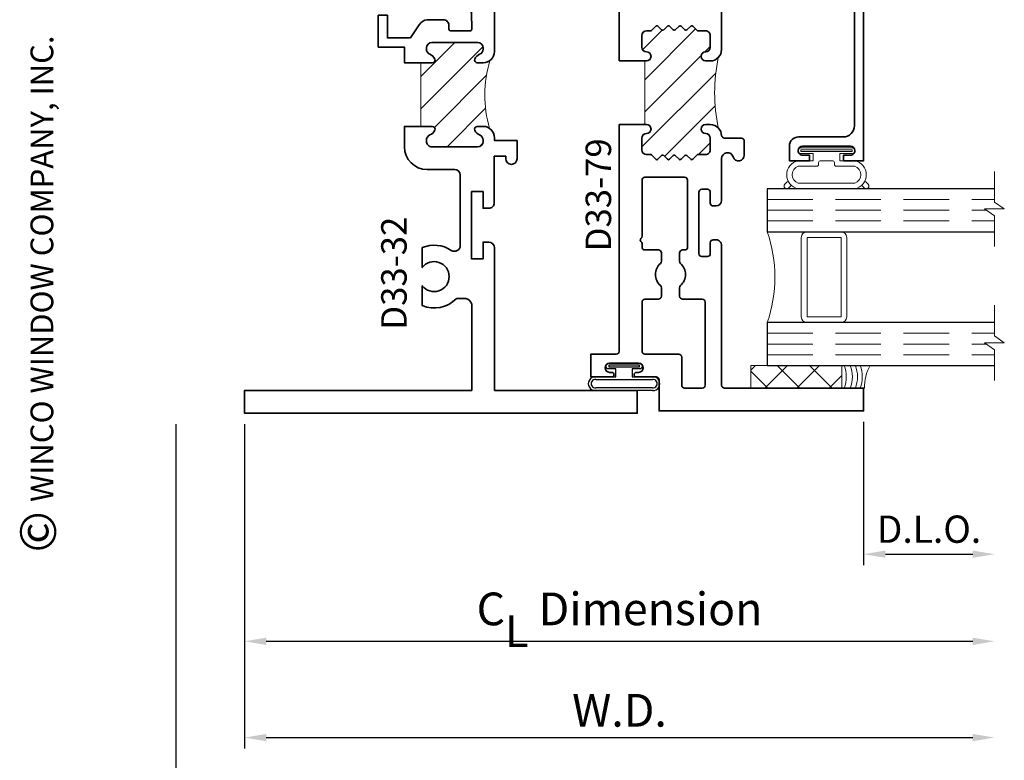
# Model space of a CAD drawing. Extents: x -0.7 to 15.7, y -0.7 to 20.7.
# Drawn here: x -0.2 to 5.2, y 1.7 to 5.8 of the extents above; entities that cross this region are included whole.
import ezdxf
from ezdxf.enums import TextEntityAlignment as Align

# ---------------------------------------------------------------- set-up
doc = ezdxf.new("R2010")
doc.units = 0
doc.header["$MEASUREMENT"] = 0
doc.linetypes.add('HIDDEN', pattern=[0.375, 0.25, -0.125])
doc.layers.get('0').update_dxf_attribs({"lineweight": 35})
doc.layers.get('Defpoints').update_dxf_attribs({"color": 253})
doc.layers.add('Dimension', color=22, linetype='Continuous', lineweight=25)
doc.styles.add('Arial', font='arial.ttf')
doc.styles.get("Standard").update_dxf_attribs({"font": 'arial.ttf'})
doc.dimstyles.get("Standard").update_dxf_attribs({"dimscale": 2, "dimtxt": 0.09, "dimasz": 0.06, "dimexe": 0.03, "dimexo": 0.03, "dimgap": 0.03, "dimtad": 1, "dimdec": 4, "dimzin": 0, "dimdsep": 46, "dimlunit": 5, "dimtxsty": 'Standard', "dimcen": 0.03, "dimclrd": 256, "dimclre": 256, "dimclrt": 256, "dimadec": 0, "dimazin": 0, "dimtfac": 1, "dimtdec": 4, "dimtofl": 0, "dimtmove": 0, "dimatfit": 2, "dimfxl": 1, "dimfrac": 2, "dimtolj": 1, "dimtzin": 0, "dimlwd": 25, "dimlwe": 25, "dimarcsym": 0})

# ---------------------------------------------------------------- blocks, each defined once
blk = doc.blocks.new('*U182')
at = {"rotation": 90, "style": 'Arial'}
for s, insert, char_height, width, attachment_point in [('WINCO WINDOW COMPANY, INC.', (0, 3.166837956698436), 0.125, 3.3541, 7), ('©', (-0.2245980414323494, 2.889275123418663), 0.2, 0.2314432544219472, 1)]:
    blk.add_mtext(s, dxfattribs=dict(at, insert=insert, char_height=char_height, width=width, attachment_point=attachment_point))
at = {"style": 'Arial'}
for tag, height, p in [('SERIES_HEADER', 0.315, (0.003882109119634602, 20.18156056572586)), ('PAGE_HEADER', 0.315, (0.003882109119634602, 19.64603191633977)), ('NOTE', 0.125, (0.009751796362233112, 18.93178638396651))]:
    blk.add_attdef(tag, text='', height=height, dxfattribs=at).set_placement(p, align=Align.TOP_LEFT)
blk.add_attdef('LEFT_YEAR', text='', height=0.125, rotation=90, dxfattribs=at).set_placement((0.009629323286767466, 5.984279294949275), align=Align.BOTTOM_LEFT)
blk.add_attdef('SERIES_ODD', text='', height=0.1875, dxfattribs=at).set_placement((13.41439530539495, -0.05550818553888126), align=Align.BOTTOM_RIGHT)
blk.add_attdef('SECTION_ODD', text='', height=0.1875, dxfattribs=at).set_placement((13.66948705598718, -0.05550818553888126), align=Align.BOTTOM_CENTER)
blk.add_attdef('SHEET_NUMBER_ODD', text='', height=0.1875, dxfattribs=at).set_placement((14.0086264866171, -0.05550818553888126), align=Align.BOTTOM_LEFT)
blk = doc.blocks.new('*D160')
at = {"layer": 'Defpoints', "color": 0, "transparency": 16777216}
for p in [(5.138007227734178, 3.835782634211185), (0.6349444657838159, 3.654902795817752), (5.138007227734178, 1.245944659828439)]:
    blk.add_point(p, dxfattribs=at)
at = {"layer": 'Dimension', "lineweight": 25, "transparency": 16777216}
for p, q in [((0.6349444657838159, 3.594902795817752), (0.6349444657838158, 1.185944659828439)), ((0.7549444657838158, 1.245944659828439), (5.018007227734178, 1.245944659828439))]:
    blk.add_line(p, q, dxfattribs=at)
at = {"layer": 'Dimension', "transparency": 16777216}
for points in [[(0.7549444657838158, 1.265944659828439), (0.7549444657838158, 1.225944659828439), (0.6349444657838158, 1.245944659828439)], [(5.018007227734178, 1.265944659828439), (5.018007227734178, 1.225944659828439), (5.138007227734178, 1.245944659828439)]]:
    blk.add_solid(points, dxfattribs=at)
at = {"layer": 'Dimension', "transparency": 16777216, "insert": (2.886475846758997, 1.39907562845054), "char_height": 0.18, "attachment_point": 5}
blk.add_mtext('\\A1;R.O.', dxfattribs=at)
blk = doc.blocks.new('*D161')
at = {"layer": 'Defpoints', "color": 0, "transparency": 16777216}
for p in [(5.138007227734178, 3.835782634211185), (1.012770089050834, 3.65490279535546), (5.138007227734178, 1.870944659828439)]:
    blk.add_point(p, dxfattribs=at)
at = {"layer": 'Dimension', "lineweight": 25, "transparency": 16777216}
for p, q in [((1.012770089050834, 3.59490279535546), (1.012770089050834, 1.810944659828439)), ((1.132770089050834, 1.870944659828439), (5.018007227734178, 1.870944659828439))]:
    blk.add_line(p, q, dxfattribs=at)
at = {"layer": 'Dimension', "transparency": 16777216}
for points in [[(1.132770089050834, 1.890944659828439), (1.132770089050834, 1.850944659828439), (1.012770089050834, 1.870944659828439)], [(5.018007227734178, 1.890944659828439), (5.018007227734178, 1.850944659828439), (5.138007227734178, 1.870944659828439)]]:
    blk.add_solid(points, dxfattribs=at)
at = {"layer": 'Dimension', "transparency": 16777216, "insert": (3.075388658392506, 2.020944659828439), "char_height": 0.18, "attachment_point": 5}
blk.add_mtext('\\A1;W.D.', dxfattribs=at)
blk = doc.blocks.new('*D177')
at = {"layer": 'Defpoints', "color": 0, "transparency": 16777216}
for p in [(5.138007227734178, 3.835782634211185), (4.4177779622886, 3.667759718029814), (5.138007227734178, 2.87952345911846)]:
    blk.add_point(p, dxfattribs=at)
at = {"layer": 'Dimension', "lineweight": 25, "transparency": 16777216}
for p, q in [((4.4177779622886, 3.607759718029814), (4.4177779622886, 2.819523459118459)), ((4.5377779622886, 2.87952345911846), (5.018007227734178, 2.87952345911846))]:
    blk.add_line(p, q, dxfattribs=at)
at = {"layer": 'Dimension', "transparency": 16777216}
for points in [[(4.5377779622886, 2.89952345911846), (4.5377779622886, 2.85952345911846), (4.4177779622886, 2.87952345911846)], [(5.018007227734178, 2.89952345911846), (5.018007227734178, 2.85952345911846), (5.138007227734178, 2.87952345911846)]]:
    blk.add_solid(points, dxfattribs=at)
at = {"layer": 'Dimension', "transparency": 16777216, "insert": (4.777892595011389, 3.017132599636877), "char_height": 0.15, "attachment_point": 5}
blk.add_mtext('\\A1;D.L.O.', dxfattribs=at)
blk = doc.blocks.new('*D178')
at = {"layer": 'Defpoints', "color": 0, "transparency": 16777216}
for p in [(5.138007227734178, 3.835782634211185), (1.012770089050835, 3.65490279535546), (5.138007227734178, 2.400363990946879)]:
    blk.add_point(p, dxfattribs=at)
at = {"layer": 'Dimension', "lineweight": 25, "transparency": 16777216}
for p, q in [((1.012770089050835, 3.59490279535546), (1.012770089050835, 2.340363990946879)), ((1.132770089050835, 2.400363990946879), (5.018007227734178, 2.400363990946879))]:
    blk.add_line(p, q, dxfattribs=at)
at = {"layer": 'Dimension', "transparency": 16777216}
for points in [[(1.132770089050835, 2.420363990946879), (1.132770089050835, 2.380363990946879), (1.012770089050835, 2.400363990946879)], [(5.018007227734178, 2.420363990946879), (5.018007227734178, 2.380363990946879), (5.138007227734178, 2.400363990946879)]]:
    blk.add_solid(points, dxfattribs=at)
at = {"layer": 'Dimension', "transparency": 16777216, "insert": (3.075388658392507, 2.578565179487124), "char_height": 0.18, "attachment_point": 5}
blk.add_mtext('\\A1;C{\\H0.97222x;\\S^ L;} Dimension', dxfattribs=at)
blk = doc.blocks.new('*U132')
at = {"linetype": 'Continuous', "lineweight": 25}
for p, q in [((0.1560000000000001, -0.1225000000000001), (-0.156, -0.1225000000000001)), ((0.1560000000000001, -0.1375000000000001), (-0.156, -0.1375000000000001))]:
    blk.add_line(p, q, dxfattribs=at)
for points in [[(-0.156, -0.07499999999999749, -0.4142135623730951), (-0.156, -0.07499999999999749), (-0.04499999999999971, -0.07499999999999749), (-0.04499999999999973, -0.031), (-0.08449999999999999, -0.03100000000000003, -0.9999999999999999), (-0.08449999999999999, 2.775557561562891e-17), (0.08449999999999999, 0, -0.9999999999999999), (0.08449999999999999, -0.03100000000000003), (0.04500000000000151, -0.031), (0.04500000000000151, -0.07499999999999749), (0.1560000000000001, -0.07499999999999746, -0.4142135623730951), (0.1560000000000001, -0.07499999999999747, -0.4142135623730951)], [(-0.156, -0.0899999999999975, -0.4142135623730943), (-0.156, -0.0899999999999975), (0.1560000000000001, -0.08999999999999747, -0.4142135623730952), (0.1560000000000001, -0.08999999999999747, -0.4142135623730952)]]:
    blk.add_lwpolyline(points, format="xyb", dxfattribs=at)
blk.add_lwpolyline([(-0.08449999999999999, -0.02050000000000002), (0.08449999999999999, -0.02050000000000002), (0.08449999999999999, -0.01050000000000001), (-0.08449999999999999, -0.01050000000000001)], close=True, dxfattribs=at)
for centre, radius, start, end in [((-0.1644700747275353, -0.1062499999999988), 0.03237753335092276, 74.83477296300029, 285.1652270369997), ((-0.1639589431149656, -0.1062499999999988), 0.01809439900928742, 63.90525992096363, 296.0947400790365), ((0.1644700747275353, -0.1062499999999988), 0.03237753335092276, 254.8347729630002, 105.1652270369998), ((0.1639589431149657, -0.1062499999999988), 0.0180943990092874, 243.9052599209637, 116.0947400790363)]:
    blk.add_arc(centre, radius, start, end, dxfattribs=at)
blk = doc.blocks.new('*U151')
at = {"linetype": 'Continuous', "lineweight": 25}
for p, q in [((0.1560000000000001, -0.1348566606743539), (-0.156, -0.134856660674354)), ((0.1560000000000001, -0.1498566606743539), (-0.156, -0.149856660674354))]:
    blk.add_line(p, q, dxfattribs=at)
for points in [[(-0.156, -0.07499999999999749, -0.4142135623730951), (-0.156, -0.07499999999999749), (-0.04499999999999971, -0.07499999999999749), (-0.04499999999999973, -0.031), (-0.08449999999999999, -0.03100000000000003, -0.9999999999999999), (-0.08449999999999999, 2.775557561562891e-17), (0.08449999999999999, 0, -0.9999999999999999), (0.08449999999999999, -0.03100000000000003), (0.04500000000000151, -0.031), (0.04500000000000151, -0.07499999999999749), (0.1560000000000001, -0.07499999999999746, -0.4142135623730951), (0.1560000000000001, -0.07499999999999747, -0.4142135623730951)], [(-0.156, -0.0899999999999975, -0.4142135623730943), (-0.156, -0.0899999999999975), (0.1560000000000001, -0.08999999999999747, -0.4142135623730952), (0.1560000000000001, -0.08999999999999747, -0.4142135623730952)]]:
    blk.add_lwpolyline(points, format="xyb", dxfattribs=at)
blk.add_lwpolyline([(-0.08449999999999999, -0.02050000000000002), (0.08449999999999999, -0.02050000000000002), (0.08449999999999999, -0.01050000000000001), (-0.08449999999999999, -0.01050000000000001)], close=True, dxfattribs=at)
for centre, radius, start, end in [((-0.1592761670326973, -0.1124283303371757), 0.03757144104576068, 84.99755042457767, 275.0024495754222), ((-0.1593728232119246, -0.1124283303371757), 0.02268051891232839, 81.4478151369468, 278.5521848630534), ((0.1592761670326974, -0.1124283303371757), 0.03757144104576069, 264.9975504245776, 95.00244957542243), ((0.1593728232119247, -0.1124283303371757), 0.02268051891232839, 261.4478151369468, 98.5521848630532)]:
    blk.add_arc(centre, radius, start, end, dxfattribs=at)
blk = doc.blocks.new('D33-32')
at = {"linetype": 'HIDDEN', "lineweight": 9}
h = blk.add_hatch(dxfattribs=at)
h.set_pattern_fill('ANSI31', color=256, style=0)
h.set_pattern_definition([(45.00000000000001, (-0.9523744790119049, -0.2569647616605817), (-0.08838834764831843, 0.08838834764831845), [])])
edge = h.paths.add_edge_path()
edge.add_arc((1.313238638683342, 1.989494746832802), 0.0619999999999994, 270.0000000000018, 306.21867726525005, ccw=False)
edge.add_line((1.313238638683344, 1.927494746832803), (1.280573844734903, 1.927494746832792))
edge.add_arc((1.28057384473493, 1.942494746832768), 0.01499999999997614, 157.9756871628998, 269.99999999989484, ccw=False)
edge.add_arc((1.310238638683357, 1.930494746832817), 0.04699999999999894, 111.0372212560545, 157.9756871630143, ccw=False)
edge.add_arc((1.282238638683329, 2.003295845725617), 0.03100000000000646, 291.0372212560616, 360.0000000000263)
edge.add_line((1.313238638683335, 2.003295845725631), (1.313238638683344, 2.00849474683281))
edge.add_arc((1.282238638683342, 2.008494746832806), 0.03100000000000236, 6.566306439149987e-12, 90.00000000000655)
edge.add_line((1.282238638683338, 2.039494746832808), (1.031238638683334, 2.039494746832816))
edge.add_arc((1.031238638683337, 2.008494746832813), 0.03100000000000236, 90.00000000000655, 180.0000000000066)
edge.add_line((1.000238638683335, 2.00849474683281), (1.000238638683342, 2.003295845725631))
edge.add_arc((1.03123863868336, 2.003295845725634), 0.0310000000000179, 180.0000000000049, 248.9627787439341)
edge.add_arc((1.003238638683364, 1.930494746832809), 0.04699999999999969, 22.024312837047603, 68.9627787439955, ccw=False)
edge.add_arc((1.032903432631737, 1.942494746832816), 0.0150000000000055, -89.99999999998471, 22.024312837020773, ccw=False)
edge.add_line((1.032903432631741, 1.92749474683281), (0.9697483329298959, 1.927494746832821))
edge.add_line((0.9697483329298959, 1.927494746832821), (0.9697483329298962, 1.577494746832912))
edge.add_line((0.9697483329298962, 1.577494746832912), (1.032903432631741, 1.577494746832912))
edge.add_arc((1.032903432631745, 1.562494746832919), 0.0149999999999928, -22.024312837005482, 90.000000000017, ccw=False)
edge.add_arc((1.003238638683349, 1.57449474683293), 0.04700000000000999, 291.0372212560162, 337.97568716296365, ccw=False)
edge.add_arc((1.031238638683359, 1.501693647940103), 0.0310000000000136, 111.037221256072, 180.0000000000041)
edge.add_line((1.000238638683346, 1.501693647940101), (1.000238638683335, 1.496494746832923))
edge.add_arc((1.031238638683336, 1.496494746832918), 0.03100000000000147, 179.9999999999918, 269.9999999999951)
edge.add_line((1.031238638683334, 1.465494746832917), (1.282238638683342, 1.465494746832922))
edge.add_arc((1.282238638683341, 1.496494746832925), 0.03100000000000325, 270.0000000000016, 359.9999999999951)
edge.add_line((1.313238638683344, 1.496494746832923), (1.313238638683335, 1.501693647940101))
edge.add_arc((1.282238638683351, 1.501693647940109), 0.0309999999999846, 359.9999999999857, 428.9627787439509)
edge.add_arc((1.310238638683382, 1.574494746832909), 0.04700000000002187, 202.0243128369712, 248.9627787439342, ccw=False)
edge.add_arc((1.280573844734929, 1.562494746832963), 0.01499999999997747, 90.00000000010169, 202.024312837109, ccw=False)
edge.add_line((1.280573844734903, 1.57749474683294), (1.313238638683344, 1.577494746832929))
edge.add_arc((1.313238638683257, 1.515494746832845), 0.06200000000008465, 55.97355388906578, 89.9999999999194, ccw=False)
edge.add_arc((1.980052571429771, 1.749890590527179), 0.6580799568827834, 163.2565128268535, 196.1467928894151, ccw=False)
at = {"lineweight": 35}
blk.add_lwpolyline([(1.124010029237766, 2.112494746832809), (1.124010029237765, 2.133494746832822, 0.4142135623731169), (1.093010029237763, 2.164494746832822), (1.004748332929893, 2.164494746832816, 0.2114567700144551), (0.9603315883918668, 2.136533858634095), (0.9125917756636497, 2.063856013751604), (0.7856982249986615, 2.063856013751604), (0.7856982249986544, 2.188856013751604), (0.7356982249986501, 2.188856013751604), (0.7356982249986572, 2.013856013751621), (0.8797483329298927, 2.013856013751592), (0.8797483329298927, 1.927494746832821), (1.032903432631741, 1.92749474683281, 0.5318455158476074), (1.046808804795049, 1.948119746832812, 0.207720205515355), (1.020110433555134, 1.974362075652841, -0.3103301954093024), (1.000238638683342, 2.003295845725631), (1.000238638683335, 2.00849474683281, -0.414213562373095), (1.031238638683334, 2.039494746832816), (1.282238638683338, 2.039494746832808, -0.414213562373095), (1.313238638683344, 2.00849474683281), (1.313238638683335, 2.003295845725631, -0.3103301954094743), (1.29336684381155, 1.974362075652835, 0.2077202055154095), (1.266668472571654, 1.948119746832774, 0.5318455158475485), (1.280573844734903, 1.927494746832792), (1.313238638683344, 1.927494746832803, 0.414213562373095), (1.375238638683342, 1.989494746832804), (1.375238638683342, 2.162494746832806), (1.375238638683346, 2.333272811229392, 0.414213562373095), (1.343238638683345, 2.365272811229403), (1.312010029237768, 2.365272811229403), (1.312010029237768, 2.27327281122939), (1.249010029237766, 2.27327281122939), (1.249010029237766, 2.643272811229394), (1.312010029237768, 2.643272811229394), (1.312010029237768, 2.55127281122941), (1.343010029237764, 2.551272811229385, 0.4142135623731956), (1.374010029237766, 2.582272811229387), (1.374010029237766, 2.977070812784291), (1.374010029237766, 3.239070812784291), (1.437010029237768, 3.239070812784291), (1.437010029237775, 3.225070812784281, 0.9999999999999999), (1.499010029237766, 3.225070812784281), (1.499010029237766, 3.325353547674354), (1.125000000000021, 3.325353547674354), (1.125, 3.504989493665619), (0, 3.50498949366559), (0, 3.379989493665619), (0.735698224998643, 3.379989493665619), (0.7356982249986572, 3.136856013751583), (0.7856982249986473, 3.136856013751583), (0.7856982249986473, 3.379989493665619), (1.004147828540354, 3.379989493665619), (1.004147828540361, 3.232353547674364, 0.4142135623731336), (1.036147828540362, 3.200353547674364), (1.217010029237762, 3.200353547674382, -0.414213562373095), (1.249010029237762, 3.168353547674371), (1.249010029237766, 2.905577775409455, -0.4142135623731031), (1.217010029237769, 2.873577775409455), (1.171369715927916, 2.873577775409444, -0.1970749175572667), (1.164348834982948, 2.876456874430164, 0.3007484855084361), (0.977616614941279, 2.913151893874252), (0.9776166149412973, 2.803621332538796, -2.962440474842108), (0.9776166149412702, 2.703621332538837), (0.9776166149412688, 2.594090771203383, 0.2493853220042993), (1.138831095050134, 2.610030482253132, -0.5988007182193682), (1.187010029237772, 2.584225749738012), (1.187010029237768, 2.22127281122939, 0.4142135623730976), (1.197010029237768, 2.21127281122939), (1.239122337847121, 2.21127281122939, -0.4109094341359104), (1.249121700063295, 2.201385750459709), (1.250124416641151, 2.112607686063127, -0.4175254283595259), (1.240125054424977, 2.102494746832809), (1.134010029237766, 2.102494746832809, -0.4142135623730929)], format="xyb", close=True, dxfattribs=at)
at = {"linetype": 'Continuous', "lineweight": 9}
blk.add_lwpolyline([(1.349872497399832, 1.939475146719045, -0.159362683721765), (1.313238638683344, 1.927494746832803), (1.280573844734903, 1.927494746832792, -0.5318455158475485), (1.266668472571654, 1.948119746832774, -0.2077202055154095), (1.293366843811549, 1.974362075652834, 0.3103301954094743), (1.313238638683335, 2.003295845725631), (1.313238638683344, 2.00849474683281, 0.414213562373095), (1.282238638683338, 2.039494746832808), (1.031238638683334, 2.039494746832816, 0.414213562373095), (1.000238638683335, 2.00849474683281), (1.000238638683342, 2.003295845725631, 0.3103301954093024), (1.020110433555134, 1.974362075652841, -0.207720205515355), (1.046808804795049, 1.948119746832813, -0.5318455158476074), (1.032903432631741, 1.92749474683281), (0.9697483329298959, 1.927494746832821), (0.9697483329298962, 1.577494746832912), (1.032903432631741, 1.577494746832912, -0.5318455158477023), (1.046808804795047, 1.55686974683293, -0.2077202055153531), (1.020110433555131, 1.530627418012891, 0.310330195409317), (1.000238638683346, 1.501693647940101), (1.000238638683335, 1.496494746832923, 0.4142135623731119), (1.031238638683334, 1.465494746832917), (1.282238638683342, 1.465494746832922, 0.4142135623730615), (1.313238638683344, 1.496494746832923), (1.313238638683335, 1.501693647940101, 0.3103301954094744), (1.293366843811557, 1.530627418012874, -0.2077202055154241), (1.266668472571652, 1.556869746832955, -0.5318455158476166), (1.280573844734903, 1.57749474683294), (1.313238638683344, 1.577494746832929, -0.1495689736818117), (1.347932319942447, 1.566879068183781, -0.1445043252165421)], format="xyb", close=True, dxfattribs=at)
at = {"lineweight": 35}
blk.add_lwpolyline([(1.375238638683342, 0.1250000000000001), (1.375238638683342, 0.1250000000000001), (2.159840357348031, 0.1250000000000001), (2.159840357348031, 1.387778780781446e-16), (0, 0), (0, 0.1250000000000568), (0.879748332929907, 0.1249999999999716), (1.004748332929907, 0.1250000000000001), (1.250238638683342, 0.1250000000000001), (1.250238638683342, 0.5993921870957025, 0.2887791194183923), (1.21701002923777, 0.6314117182562776), (1.171369715927916, 0.6314117182562883, 0.1970749175572666), (1.164348834982949, 0.6285326192355689, -0.3007484855084362), (0.977616614941279, 0.5918375997914801), (0.9776166149412973, 0.7013681611269363, 2.962440474842108), (0.9776166149412702, 0.8013681611268952), (0.9776166149412688, 0.9108987224623492, -0.2469695582918617), (1.137520129492563, 0.8958231731229451, 0.5957133703083043), (1.187010029237772, 0.9226206246244716), (1.187010029237768, 1.309494746832907, 0.4142135623730715), (1.156010029237771, 1.340494746832906), (1.004748332929893, 1.340494746832917, -0.4142135623730949), (0.8797483329298927, 1.465494746832917), (0.8797483329298998, 1.577494746832912), (1.032903432631741, 1.577494746832912, -0.5318455158477023), (1.046808804795047, 1.55686974683293, -0.2077202055153531), (1.020110433555132, 1.530627418012891, 0.310330195409317), (1.000238638683346, 1.501693647940101), (1.000238638683335, 1.496494746832923, 0.4142135623731119), (1.031238638683334, 1.465494746832917), (1.282238638683342, 1.465494746832922, 0.4142135623730615), (1.313238638683345, 1.496494746832923), (1.313238638683336, 1.501693647940101, 0.3103301954094744), (1.293366843811557, 1.530627418012874, -0.2077202055154241), (1.266668472571653, 1.556869746832955, -0.5318455158476166), (1.280573844734903, 1.57749474683294), (1.313238638683345, 1.577494746832929, -0.4142135623728264), (1.375238638683342, 1.515494746832815), (1.375238638683342, 1.5), (1.499010029237766, 1.5), (1.499010029237766, 1.399717265109928, -0.9999999999999999), (1.437010029237776, 1.399717265109928), (1.437010029237769, 1.413717265109938), (1.374010029237766, 1.413717265109938), (1.374010029237766, 1.157999999999985, -0.4142135623731956), (1.343010029237764, 1.126999999999982), (1.312010029237769, 1.127000000000007), (1.312010029237769, 1.218999999999992), (1.249010029237766, 1.218999999999992), (1.249010029237766, 0.8489999999999872), (1.312010029237769, 0.8489999999999872), (1.312010029237769, 0.9410000000000002), (1.343238638683346, 0.9410000000000002, -0.414213562373095), (1.375238638683346, 0.9089999999999895), (1.375238638683342, 0.1250000000000001)], format="xyb", dxfattribs=at)
at = {"oblique": 10, "flags": 8}
blk.add_attdef('ID', text='', height=0.14, rotation=90, dxfattribs=at).set_placement((0.8219374445461085, 0.7700354620302008), align=Align.MIDDLE_CENTER)
blk = doc.blocks.new('capseal')
at = {"lineweight": 9}
blk.add_lwpolyline([(-0.1109460213778773, 0), (1.110223024625157e-16, 0, -0.1367805913208344), (0.03124999999999997, 0.1250000000000002), (-0.125, 0.1250000000000002), (-0.125, 8.326672684688674e-17), (-0.1109460213778775, 8.326672684688674e-17, 0.1827242660047314), (-0.1109460213778775, 0.1250000000000002), (-0.07755451577813946, 0.1250000000000003, -0.1827242660047319), (-0.07755451577813943, 8.326672684688674e-17), (-0.04954872799075005, 8.326672684688674e-17, 0.1827242660047314), (-0.04954872799075005, 0.1250000000000002), (-0.02369719974671727, 0.1250000000000003, -0.1827242660047319), (-0.02369719974671725, 8.326672684688674e-17), (0, 5.551115123125783e-17, -0.1367805913208334), (0.03124999999999997, 0.1250000000000002)], format="xyb", dxfattribs=at)
blk = doc.blocks.new('125-5tape')
at = {"lineweight": 9}
h = blk.add_hatch(dxfattribs=at)
h.set_pattern_fill('ANSI37', color=256, style=0)
h.set_pattern_definition([(45, (-0.625, 8.326672684688674e-17), (-0.08838834764831843, 0.08838834764831845), []), (135, (-0.625, 8.326672684688674e-17), (-0.08838834764831845, -0.08838834764831843), [])])
h.paths.add_polyline_path([(-0.625, 8.326672684688674e-17), (-0.125, 8.326672684688674e-17), (-0.125, 0.1250000000000001), (-0.625, 0.1250000000000001)])
blk.add_lwpolyline([(-0.625, 8.326672684688674e-17), (-0.125, 8.326672684688674e-17), (-0.125, 0.1250000000000001), (-0.625, 0.1250000000000001)], close=True, dxfattribs=at)
blk = doc.blocks.new('*U143')
at = {"lineweight": 9}
for p, q in [((-0.2078933982822018, 0.2306008398714908), (-0.1969782485798604, 0.2196856901691494)), ((-0.156, 0.2349942381536925), (0.1560000000000001, 0.2349942381536924)), ((0.1969782485798605, 0.2196856901691493), (0.2078933982822019, 0.2306008398714907)), ((-0.2144213133530441, 0.1947023480711401), (-0.2291066017177983, 0.2093876364358944)), ((-0.1562499999999999, 0.2049942381536925), (0.15625, 0.2049942381536924)), ((0.2291066017177985, 0.2093876364358943), (0.2144213133530442, 0.19470234807114)), ((-0.05399999999999995, 0.1110000000000031), (-0.15625, 0.1110000000000031)), ((0.15625, 0.1110000000000031), (0.05400000000000003, 0.1110000000000031)), ((-0.07399999999999997, 0.08100000000000308), (-0.156, 0.08100000000000308)), ((-0.07399999999999998, 0.04096380127157618), (-0.07399999999999997, 0.08100000000000308)), ((-0.04399999999999994, 0.09100000000000306), (-0.04399999999999994, 0.1010000000000031)), ((0.03400000000000001, 0.08100000000000307), (-0.03399999999999994, 0.08100000000000307)), ((0.04400000000000003, 0.1010000000000031), (0.04400000000000003, 0.09100000000000306)), ((0.156, 0.08100000000000306), (0.07400000000000002, 0.08100000000000306)), ((0.07400000000000002, 0.08100000000000306), (0.07400000000000001, 0.04096380127157614)), ((-0.1405, 0.04096380127157621), (-0.07399999999999998, 0.04096380127157618)), ((0.1405, 0.009963801271576127), (-0.1405, 0.00996380127157619)), ((0.07400000000000001, 0.04096380127157614), (0.1405, 0.04096380127157619))]:
    blk.add_line(p, q, dxfattribs=at)
blk.add_lwpolyline([(0.1405, 0.03046380127157617), (-0.1405, 0.03046380127157621), (-0.1405, 0.0204638012715762), (0.1405, 0.02046380127157616)], close=True, dxfattribs=at)
for centre, radius, start, end in [((-0.2185000000000001, 0.2199942381536925), 0.01500000000000003, 44.99999999999996, 224.9999999999997), ((-0.1398215492309297, 0.1579971190768478), 0.07867845076907039, 101.8662330001208, 258.1337669998792), ((0.1398215492309298, 0.1579971190768477), 0.07867845076907036, 281.8662330001207, 78.13376699987921), ((0.2185000000000002, 0.2199942381536925), 0.01500000000000003, 315.0000000000003, 135), ((-0.1385195507457981, 0.1579971190768478), 0.05023044925420186, 110.6698222803203, 249.3301777196797), ((0.1385195507457982, 0.1579971190768477), 0.05023044925420181, 290.6698222803203, 69.33017771967975), ((-0.05399999999999994, 0.1010000000000031), 0.01, 0, 90.00000000000004), ((0.05400000000000003, 0.1010000000000031), 0.009999999999999995, 89.99999999999993, 180), ((-0.03399999999999994, 0.09100000000000308), 0.01000000000000001, 180.0000000000001, 270), ((0.03400000000000002, 0.09100000000000308), 0.01, 269.9999999999999, 359.9999999999999), ((-0.1405, 0.0254638012715762), 0.01550000000000001, 89.99999999999999, 270), ((0.1405, 0.02546380127157616), 0.01550000000000003, 270, 89.99999999999999)]:
    blk.add_arc(centre, radius, start, end, dxfattribs=at)
blk = doc.blocks.new('Glass Block')
at = {"linetype": 'HIDDEN', "lineweight": 9}
for p, q in [((0, 0.177), (1.25, 0.1770000000000002)), ((0, 0.118), (1.205910484647801, 0.1179999999999998)), ((0, 0.059), (1.25, 0.05899999999999977))]:
    blk.add_line(p, q, dxfattribs=at)
at = {"lineweight": 9}
blk.add_lwpolyline([(1.25, 0.3316202231442718), (1.25, 0.1630830381744548), (1.304018615774532, 0.1249999999999998), (1.195981384225468, 0.1249999999999998), (1.25, 0.08691696182554476), (1.25, -0.08162022314427222)], dxfattribs=at)
at = {"lineweight": 25}
blk.add_lwpolyline([(1.25, 0.236), (0, 0.236), (0, 0), (1.25, -2.220446049250313e-16)], dxfattribs=at)
blk = doc.blocks.new('D33-14')
at = {"lineweight": 35}
blk.add_lwpolyline([(0.6062375439782768, -1.756359309520655), (0.6062375439782768, -1.756359309520666, -0.4142135623730951), (0.5442375439782792, -1.818359309520649), (0.2982375439782698, -1.818359309520649, 0.4142135623730951), (0.2482375439782727, -1.868359309520661), (0.2482375439782727, -1.949359309520678), (0.3582375439782721, -1.949359309520678), (0.3582375439782721, -1.918359309520672), (0.321237543978266, -1.918359309520672, -0.4142135623731367), (0.2962375439782674, -1.893359309520666, -0.4142135623730534), (0.3212375439782624, -1.868359309520661), (0.5832375439782664, -1.868359309520661, -0.4142135623730534), (0.6082375439782721, -1.893359309520666, -0.4142135623731366), (0.5832375439782629, -1.918359309520665), (0.5462375439782603, -1.918359309520672), (0.5462375439782745, -1.949359309520678), (0.6562375439782739, -1.949359309520678), (0.6562375439782739, -1.949359309520678), (0.656237543978281, 0), (0, 0), (0, -0.0998734307543998, -0.6385180517409339), (-0.05266994102540945, -0.1243019701736481, 0.9051057928231263), (-0.08870219384849154, -0.1591721132096642, 0.6712967692126878), (0.05075307533795215, -0.09924779602386025), (0.05075307533794415, -0.05000000000001137), (0.6062375439782697, -0.05000000000006821), (0.6062375439782626, -0.4793059765521264), (0.6062375439782626, -0.6832564991450454), (0.6062375439782697, -0.8785516555074078, -0.414213562373095), (0.5752375439782709, -0.9095516555074137), (-0.249762456021732, -0.9095516555074137), (-0.2497624560217249, -1.01705165550743, 0.414213562373095), (-0.2187624560217261, -1.048051655507407), (-0.1997624560217206, -1.048051655507407), (-0.1997624560217206, -0.959551655507425), (0.5442375439782792, -0.9595516555074108, -0.4142135623730971), (0.6062375439782626, -1.02155165550742)], format="xyb", close=True, dxfattribs=at)
at = {"oblique": 10, "flags": 8}
blk.add_attdef('ID', text='', height=0.1, dxfattribs=at).set_placement((0.2888867504777366, -0.1809150799102114), align=Align.MIDDLE_CENTER)
blk = doc.blocks.new('D33-79')
at = {"linetype": 'HIDDEN', "lineweight": 9}
h = blk.add_hatch(dxfattribs=at)
h.set_pattern_fill('ANSI31', color=256, style=0)
h.set_pattern_definition([(45.00000000000001, (0.9073434136173725, 8.881784197001252e-16), (-0.08838834764831843, 0.08838834764831845), [])])
edge = h.paths.add_edge_path()
edge.add_arc((2.04182095455957, -1.562498374999987), 0.9547257374430873, 168.3273974661383, 191.6726025338637)
edge.add_arc((1.062998686999993, -1.799498137999999), 0.06199993800000028, 44.99999999998666, 89.9999999999963)
edge.add_line((1.062998686999997, -1.737498199999998), (1.037998711999997, -1.737498199999998))
edge.add_arc((1.037998711999997, -1.762498174999998), 0.02499997500000006, 90, 270)
edge.add_arc((1.037998711999996, -1.812498124999999), 0.02499997500000051, 1.0231815394945443e-12, 89.99999999999898, ccw=False)
edge.add_line((1.062998686999997, -1.812498124999999), (1.062998686999997, -1.877498059999996))
edge.add_arc((1.037998711999997, -1.877498059999997), 0.02499997499999962, -90.00000000000102, 1.0231815394945443e-12, ccw=False)
edge.add_line((1.037998711999997, -1.902498034999996), (0.996312465498983, -1.902498034999996))
edge.add_arc((0.9963124654989838, -1.910498034999997), 0.008000000000000673, 90.00000000000557, 135.0000000000051)
edge.add_line((0.9906556112494904, -1.904841180750505), (0.9666556432494904, -1.928841148750508))
edge.add_arc((0.9609987889999969, -1.923184294501017), 0.007999999999999972, 225.0000000000067, 315.00000000001125, ccw=False)
edge.add_line((0.9553419347505052, -1.92884114875051), (0.9346556752494912, -1.908154889249491))
edge.add_arc((0.9289988209999986, -1.913811743498983), 0.008000000000000285, 45, 135)
edge.add_line((0.9233419667505061, -1.908154889249491), (0.9026557072494885, -1.928841148750508))
edge.add_arc((0.8969988529999968, -1.923184294501015), 0.007999999999999972, 224.9999999999887, 314.99999999999324, ccw=False)
edge.add_line((0.8913419987505034, -1.928841148750506), (0.8706557392494929, -1.908154889249492))
edge.add_arc((0.8649988849999994, -1.913811743498984), 0.007999999999999972, 44.99999999998876, 134.9999999999933)
edge.add_line((0.8593420307505077, -1.908154889249491), (0.8386557712494902, -1.92884114875051))
edge.add_arc((0.8329989169999976, -1.923184294501017), 0.008000000000000285, 225, 315, ccw=False)
edge.add_line((0.827342062750505, -1.92884114875051), (0.8066558032494875, -1.908154889249491))
edge.add_arc((0.8009989489999949, -1.913811743498983), 0.008000000000000285, 45, 135)
edge.add_line((0.7953420947505023, -1.908154889249491), (0.7746558351383701, -1.928841148750506))
edge.add_arc((0.7689989808888766, -1.923184294501015), 0.007999999999999972, 225.0000000000067, 315.00000000001125, ccw=False)
edge.add_line((0.7633421266393849, -1.928841148750508), (0.7393421587525477, -1.904841180762438))
edge.add_arc((0.7336853044911247, -1.910498035), 0.007999999999999815, 44.9999998791583, 89.99999999999682)
edge.add_line((0.7336853044911251, -1.902498035), (0.7119990379999912, -1.902498034999996))
edge.add_arc((0.7119990379999912, -1.877498059999996), 0.02499997500000006, 180, 270, ccw=False)
edge.add_line((0.6869990629999911, -1.877498059999996), (0.6869990629999911, -1.812498124999999))
edge.add_arc((0.7119990379999908, -1.812498125), 0.02499997499999962, 89.99999999999898, 179.999999999997, ccw=False)
edge.add_arc((0.7119990379999948, -1.762498174999999), 0.02499997500000095, 269.9999999999919, 449.9999999999919)
edge.add_line((0.7119990379999983, -1.737498199999998), (0.7029990629999938, -1.737498199999997))
edge.add_line((0.7029990629999938, -1.737498199999997), (0.7029990629999929, -1.387498549999995))
edge.add_line((0.7029990629999929, -1.387498549999995), (0.7119990379999983, -1.387498549999994))
edge.add_arc((0.7119990379999983, -1.362498574999996), 0.02499997499999829, 270, 450)
edge.add_arc((0.7119990379999983, -1.312498624999997), 0.02499997500000006, 180, 270, ccw=False)
edge.add_line((0.6869990629999982, -1.312498624999997), (0.6869990629999965, -1.247498689999998))
edge.add_arc((0.7119990379999983, -1.24749869), 0.02499997500000184, 90, 179.9999999999959, ccw=False)
edge.add_line((0.7119990379999983, -1.222498714999998), (0.733685304501007, -1.222498714999998))
edge.add_arc((0.7336853045010084, -1.214498714999998), 0.007999999999999785, 269.9999999999896, 314.9999999999714)
edge.add_line((0.7393421587504978, -1.220155569249493), (0.7633421267505032, -1.196155601249498))
edge.add_arc((0.7689989809999958, -1.201812455498991), 0.008000000000000285, 44.99999999991002, 135, ccw=False)
edge.add_line((0.7746558352494972, -1.196155601249507), (0.7953420947505041, -1.216841860750587))
edge.add_arc((0.8009989489999967, -1.211185006501094), 0.008000000000000285, 225, 314.9999999991904)
edge.add_line((0.8066558032494093, -1.216841860750667), (0.827342062750505, -1.196155601250228))
edge.add_arc((0.8329989169999967, -1.201812455499721), 0.007999999999999658, 44.999999992501785, 134.9999999999955, ccw=False)
edge.add_line((0.8386557712502292, -1.196155601250969), (0.8593420307505042, -1.216841860757396))
edge.add_arc((0.8649988849999959, -1.211185006507903), 0.007999999999999658, 225.0000000000045, 314.9999999302408)
edge.add_line((0.8706557392426006, -1.216841860764283), (0.8913419988146583, -1.196155601249489))
edge.add_arc((0.8969988530641508, -1.201812455498982), 0.008000000000000285, 45, 135, ccw=False)
edge.add_line((0.9026557073136434, -1.196155601249489), (0.9233419667505043, -1.216841860750505))
edge.add_arc((0.9289988209999969, -1.211185006501013), 0.008000000000000285, 225, 315)
edge.add_line((0.9346556752494894, -1.216841860750505), (0.955341934750507, -1.196155601249489))
edge.add_arc((0.9609987889999987, -1.201812455498982), 0.007999999999999658, 44.99999999998653, 134.9999999999955, ccw=False)
edge.add_line((0.9666556432494922, -1.196155601249491), (0.9906556112494833, -1.220155569249493))
edge.add_arc((0.9963124654989745, -1.214498715), 0.007999999999999736, 225.0000000000107, 270.0000000000103)
edge.add_line((0.9963124654989759, -1.222498715), (1.037998711999995, -1.222498714999998))
edge.add_arc((1.037998711999997, -1.247498689999998), 0.02499997500000006, 0, 90.00000000000409, ccw=False)
edge.add_line((1.062998686999997, -1.247498689999998), (1.062998686999997, -1.312498624999997))
edge.add_arc((1.037998711999993, -1.312498624999997), 0.02499997500000362, -89.99999999999602, 0, ccw=False)
edge.add_arc((1.037998711999995, -1.362498575000001), 0.02499997500000006, 90, 270)
edge.add_line((1.037998711999995, -1.387498550000001), (1.062998686999997, -1.387498549999997))
edge.add_arc((1.062998687000002, -1.32549861200001), 0.06199993799998715, 269.9999999999951, 315.0000000000046)
at = {"lineweight": 35}
for points in [[(0.5619991879999962, -1.387498550000006), (0.7119990379999983, -1.387498549999993, 0.9999999999999999), (0.7119990379999983, -1.337498599999996, -0.414213562373095), (0.6869990629999982, -1.312498624999996), (0.6869990629999965, -1.247498689999997, -0.4142135623730742), (0.7119990379999983, -1.222498714999997), (0.733685304501007, -1.222498714999997, 0.1989123673795764), (0.7393421587504978, -1.220155569249492), (0.7633421267505032, -1.196155601249497, -0.4142135623735552), (0.7746558352494972, -1.196155601249506), (0.7953420947505041, -1.216841860750586, 0.4142135623689562), (0.8066558032494093, -1.216841860750666), (0.827342062750505, -1.196155601250227, -0.4142135624114019), (0.8386557712502292, -1.196155601250968), (0.8593420307505042, -1.216841860757395, 0.4142135620164663), (0.8706557392426006, -1.216841860764282), (0.8913419988146583, -1.196155601249488, -0.414213562373095), (0.9026557073136434, -1.196155601249488), (0.9233419667505043, -1.216841860750504, 0.414213562373095), (0.9346556752494894, -1.216841860750504), (0.955341934750507, -1.196155601249488, -0.4142135623731413), (0.9666556432494922, -1.19615560124949), (0.9906556112494833, -1.220155569249492, 0.198912367379658), (0.9963124654989759, -1.222498714999999), (1.037998711999995, -1.222498714999997, -0.4142135623731159), (1.062998686999997, -1.247498689999997), (1.062998686999997, -1.312498624999996, -0.4142135623730742), (1.037998711999995, -1.3374986, 0.9999999999999999), (1.037998711999995, -1.38749855), (1.062998686999997, -1.387498549999997, 0.414213562373095), (1.124998624999996, -1.325498611999997), (1.124998624999998, -0.9904989470000007, 0.4142135623731118), (1.093998655999997, -0.9594989779999974), (1.078998686999997, -0.959498978000001, 0.414213562373095), (1.062998686999997, -0.975498978000001), (1.062998686999997, -1.035498885999994, -0.414213562373095), (1.046998686999997, -1.051498885999994), (1.015998750000001, -1.051498885999994, -0.414213562373095), (0.9999987500000014, -1.035498885999994), (0.9999987499999996, -0.6974992559999986, -0.414213562373095), (1.01599875, -0.6814992559999986), (1.046998686999995, -0.6814992559999986, -0.414213562373095), (1.062998686999995, -0.6974992559999986), (1.062998686999997, -0.7574991639999968, 0.414213562373095), (1.078998686999997, -0.7734991639999969), (1.093998655999997, -0.7734991639999969, 0.414213562373095), (1.124998624999996, -0.7424991949999971), (1.124998624999998, -0.1009338068880337, -0.8599349424001236), (1.189389165903174, -0.091180451725148, 0.8599349424001222), (1.2499985, -0.08199984300000242), (1.249998499999998, 0.01250006199999686), (0.8909988749999975, 0.01250006199999686, -0.414213562373095), (0.8749988749999975, 0.02850006199999688), (0.8749988749999974, 0.1874998749999985), (-0.2499999999999976, 0.1874998750000003), (-0.2500000000000024, 0.06250000000000207), (-0.1345001154999999, 0.0625, 0.9999999999999999), (-0.1345001154999999, 0.08749997500000717), (-0.1470001029999999, 0.08749997500000717, -0.9999999999999999), (-0.1470001029999999, 0.1374999250000002), (0.01299973699999768, 0.1374999250000002, -0.9999999999999999), (0.01299973699999768, 0.08749997500000717), (0.0004997494999994245, 0.08749997500000717, 0.9999999999999999), (0.0004997494999994245, 0.0625), (0.5459991879999961, 0.06250000000000178, -0.414213562373095), (0.5619991879999962, 0.04650000000000176), (0.5619991879999962, -1.387498550000006)], [(0.5619991879999962, -1.737498199999975), (0.5619991879999962, -2.984496936999994, -0.414213562373095), (0.5459991879999961, -3.000496936999996), (0.4059993439999979, -3.000496936999996), (0.4059993439999978, -3.125496811999996), (0.5214992284999962, -3.125496811999996, 0.9999999999999999), (0.5214992284999962, -3.100496837), (0.5089992409999979, -3.100496837, -0.9999999999999999), (0.5089992409999979, -3.050496887), (0.668999080999999, -3.050496887, -0.9999999999999999), (0.668999080999999, -3.100496837), (0.6564990935000008, -3.100496837, 0.9999999999999999), (0.6564990935000008, -3.125496811999996), (0.7649989689999988, -3.125496811999996, -0.414213562373095), (0.7809989689999988, -3.141496811999998), (0.7809989689999988, -3.312496625), (1.905997843999998, -3.312496625), (1.905997844000002, -3.18749675), (1.140998625000002, -3.187496749999999, -0.414213562373095), (1.124998625, -3.171496749999998), (1.124998624999993, -2.402497535000004, 0.4142135623731034), (1.093998655999997, -2.371497566000002), (1.078998686999995, -2.371497566000002, 0.414213562373095), (1.062998686999997, -2.387497566000002), (1.062998687, -2.447497474, -0.414213562373095), (1.046998686999999, -2.463497473999999), (1.015998749999991, -2.463497474000002, -0.414213562373095), (0.9999987499999907, -2.447497474), (0.9999987499999907, -2.109497844000002, -0.414213562373095), (1.015998749999991, -2.093497844), (1.046998686999999, -2.093497844, -0.4142135623731113), (1.062998686999997, -2.109497844000002), (1.062998686999993, -2.169497751999998, 0.4142135623731111), (1.078998686999995, -2.185497751999998), (1.093998655999993, -2.185497752, 0.4142135623730867), (1.124998624999993, -2.154497783000002), (1.124998624999993, -1.925431994888038, -0.8599349424001046), (1.189389165903179, -1.915678639725146, 0.8599349424000948), (1.2499985, -1.906498031), (1.2499985, -1.828498124999999, 0.414213562373095), (1.233998499999998, -1.812498124999999), (1.140998624999995, -1.812498124999999, -0.414213562373095), (1.124998624999993, -1.796498124999999), (1.124998624999993, -1.799498138000001, 0.4142135623730909), (1.062998686999997, -1.737498199999997), (1.037998711999997, -1.737498199999997, 0.9999999999999999), (1.037998711999997, -1.787498149999998, -0.4142135623730846), (1.062998686999997, -1.812498124999998), (1.062998686999997, -1.877498059999995, -0.4142135623731054), (1.037998711999997, -1.902498034999995), (0.996312465498983, -1.902498034999995, 0.198912367379658), (0.9906556112494904, -1.904841180750504), (0.9666556432494904, -1.928841148750507, -0.4142135623731179), (0.9553419347505052, -1.928841148750509), (0.9346556752494912, -1.90815488924949, 0.414213562373095), (0.9233419667505061, -1.90815488924949), (0.9026557072494885, -1.928841148750507, -0.4142135623731179), (0.8913419987505034, -1.928841148750505), (0.8706557392494929, -1.908154889249492, 0.4142135623731185), (0.8593420307505077, -1.90815488924949), (0.8386557712494902, -1.928841148750509, -0.414213562373095), (0.827342062750505, -1.928841148750509), (0.8066558032494875, -1.90815488924949, 0.414213562373095), (0.7953420947505023, -1.90815488924949), (0.7746558351383701, -1.928841148750505, -0.4142135623731179), (0.7633421266393849, -1.928841148750507), (0.7393421587525477, -1.904841180762437, 0.1989123679277762), (0.7336853044911251, -1.902498034999999), (0.7119990379999912, -1.902498034999995, -0.414213562373095), (0.6869990629999911, -1.877498059999995), (0.6869990629999911, -1.812498124999998, -0.4142135623730846), (0.7119990379999912, -1.787498149999999, 0.9999999999999999), (0.7119990379999983, -1.737498199999997), (0.5619991879999962, -1.737498199999975)]]:
    blk.add_lwpolyline(points, format="xyb", dxfattribs=at)
for points in [[(0.9379988119999947, -0.714073020077203, 0.4142135623731601), (0.9219988119999911, -0.698073020077203), (0.9099988559999979, -0.6980730200772047, -0.4142135623731276), (0.8939988559999961, -0.6820730200772047), (0.8939988559999943, -0.63561736421949, -0.212232850325622), (0.8992780429597289, -0.6237403204898779, 0.4444866146745986), (0.8992780429597165, -0.5012584295101377, -0.2122328503256074), (0.8939988559999943, -0.4893813857805132), (0.8939988559999943, -0.4434995099999988, -0.414213562373095), (0.9099988559999943, -0.4274995099999988), (1.018998714999995, -0.4274995100000005, 0.414213562373095), (1.034998714999995, -0.4114995100000005), (1.034998714999995, -0.1404998130000017, 0.414213562373095), (1.018998714999995, -0.1244998130000017), (0.8009989650000016, -0.1244998129999964, -0.414213562373095), (0.7849989650000015, -0.1084998129999963), (0.784998964999998, 0.04649999999999999, 0.414213562373095), (0.768998964999998, 0.0625), (0.7034990619999935, 0.0625, 0.414213562373095), (0.6874990619999934, 0.04649999999999999), (0.6874990619999988, -0.4114995100000005, 0.414213562373095), (0.7034990619999988, -0.4274995100000005), (0.7779989559999958, -0.4274995100000023, -0.414213562373095), (0.7939989559999958, -0.4434995100000023), (0.793998955999994, -0.4893813857805149, -0.2122328503256221), (0.7887197690402719, -0.5012584295101394, 0.4444866146745896), (0.7887197690402612, -0.6237403204898779, -0.2122328503256073), (0.7939989559999958, -0.63561736421949), (0.793998955999994, -0.6820730200772012, -0.4142135623730625), (0.777998955999994, -0.6980730200771994), (0.703499061999997, -0.6980730200771994, 0.414213562373095), (0.687499061999997, -0.7140730200771994), (0.687499061999997, -1.081498839999997, 0.414213562373095), (0.703499061999997, -1.097498839999997), (0.9219988119999964, -1.097498839999997, 0.414213562373095), (0.9379988119999965, -1.081498839999997)], [(0.6874990619999988, -2.411497509999998, 0.414213562373095), (0.7034990619999988, -2.427497509999998), (0.777998955999994, -2.42749751, -0.4142135623730788), (0.793998955999994, -2.443497509999998), (0.7939989559999976, -2.489379385780511, -0.2122328503256676), (0.7887197690402648, -2.501256429510128, 0.4444866146745991), (0.7887197690402719, -2.623738320489865, -0.2122328503256151), (0.7939989559999958, -2.635615364219491), (0.7939989559999958, -2.682071020077201, -0.414213562373095), (0.7779989559999958, -2.698071020077199), (0.7034990619999988, -2.698071020077199, 0.414213562373095), (0.6874990619999988, -2.714071020077201), (0.6874990619999988, -2.984496936999998, 0.414213562373095), (0.7034990619999988, -3.000496936999996), (0.889998843999992, -3.000496936999996, -0.414213562373095), (0.905998843999992, -3.016496936999998), (0.9059988439999938, -3.171496749999998, 0.414213562373095), (0.9219988439999938, -3.187496749999999), (1.018998714999995, -3.187496749999999, 0.414213562373095), (1.034998714999995, -3.171496749999998), (1.034998714999995, -2.714071020077201, 0.414213562373095), (1.018998714999995, -2.698071020077203), (0.9099988559999961, -2.698071020077199, -0.414213562373095), (0.8939988559999961, -2.682071020077201), (0.8939988559999961, -2.635615364219491, -0.2122328503256387), (0.8992780429597182, -2.623738320489865, 0.4444866146746059), (0.8992780429597271, -2.501256429510127, -0.2122328503256298), (0.8939988559999943, -2.489379385780511), (0.8939988559999943, -2.443497509999998, -0.4142135623731278), (0.9099988559999961, -2.427497509999997), (0.9219988119999947, -2.427497509999998, 0.4142135623731276), (0.9379988119999965, -2.411497509999998), (0.9379988119999911, -2.043497909999994, 0.414213562373095), (0.9219988119999911, -2.027497909999996), (0.7034990619999988, -2.027497909999994, 0.414213562373095), (0.6874990619999988, -2.043497909999994), (0.6874990620000005, -2.351577444545311, -0.2309606970061522), (0.6813452158461644, -2.364189076257253, 0.4879500364737996), (0.6813452158461466, -2.379953615897159, -0.2309606970061256), (0.6874990619999988, -2.392565247609079)]]:
    blk.add_lwpolyline(points, format="xyb", close=True, dxfattribs=at)
at = {"linetype": 'Continuous', "lineweight": 9}
blk.add_lwpolyline([(1.106839263592942, -1.369339188592943, 0.1022164508130307), (1.106839263592949, -1.755657561407063, 0.1989123673797024), (1.062998686999997, -1.737498199999998), (1.037998711999997, -1.737498199999998, 0.9999999999999999), (1.037998711999997, -1.787498149999998, -0.4142135623730846), (1.062998686999997, -1.812498124999999), (1.062998686999997, -1.877498059999996, -0.4142135623731054), (1.037998711999997, -1.902498034999996), (0.996312465498983, -1.902498034999996, 0.198912367379658), (0.9906556112494904, -1.904841180750505), (0.9666556432494904, -1.928841148750508, -0.4142135623731179), (0.9553419347505052, -1.92884114875051), (0.9346556752494912, -1.908154889249491, 0.414213562373095), (0.9233419667505061, -1.908154889249491), (0.9026557072494885, -1.928841148750508, -0.4142135623731179), (0.8913419987505034, -1.928841148750506), (0.8706557392494929, -1.908154889249492, 0.4142135623731185), (0.8593420307505077, -1.908154889249491), (0.8386557712494902, -1.92884114875051, -0.414213562373095), (0.827342062750505, -1.92884114875051), (0.8066558032494875, -1.908154889249491, 0.414213562373095), (0.7953420947505023, -1.908154889249491), (0.7746558351383701, -1.928841148750506, -0.4142135623731179), (0.7633421266393849, -1.928841148750508), (0.7393421587525477, -1.904841180762438, 0.1989123679277762), (0.7336853044911251, -1.902498035), (0.7119990379999912, -1.902498034999996, -0.414213562373095), (0.6869990629999911, -1.877498059999996), (0.6869990629999911, -1.812498124999999, -0.4142135623730846), (0.7119990379999912, -1.78749815, 0.9999999999999999), (0.7119990379999983, -1.737498199999998), (0.7029990629999938, -1.737498199999997), (0.7029990629999929, -1.387498549999995), (0.7119990379999983, -1.387498549999994, 0.9999999999999999), (0.7119990379999983, -1.337498599999997, -0.414213562373095), (0.6869990629999982, -1.312498624999997), (0.6869990629999965, -1.247498689999998, -0.4142135623730742), (0.7119990379999983, -1.222498714999998), (0.733685304501007, -1.222498714999998, 0.1989123673795764), (0.7393421587504978, -1.220155569249493), (0.7633421267505032, -1.196155601249498, -0.4142135623735552), (0.7746558352494972, -1.196155601249507), (0.7953420947505041, -1.216841860750587, 0.4142135623689562), (0.8066558032494093, -1.216841860750667), (0.827342062750505, -1.196155601250228, -0.4142135624114019), (0.8386557712502292, -1.196155601250969), (0.8593420307505042, -1.216841860757396, 0.4142135620164663), (0.8706557392426006, -1.216841860764283), (0.8913419988146583, -1.196155601249489, -0.414213562373095), (0.9026557073136434, -1.196155601249489), (0.9233419667505043, -1.216841860750505, 0.414213562373095), (0.9346556752494894, -1.216841860750505), (0.955341934750507, -1.196155601249489, -0.4142135623731413), (0.9666556432494922, -1.196155601249491), (0.9906556112494833, -1.220155569249493, 0.198912367379658), (0.9963124654989759, -1.222498715), (1.037998711999995, -1.222498714999998, -0.4142135623731159), (1.062998686999997, -1.247498689999998), (1.062998686999997, -1.312498624999997, -0.4142135623730742), (1.037998711999995, -1.337498600000001, 0.9999999999999999), (1.037998711999995, -1.387498550000001), (1.062998686999997, -1.387498549999997, 0.1989123673797014)], format="xyb", close=True, dxfattribs=at)
at = {"oblique": 10, "flags": 8}
blk.add_attdef('ID', text='', height=0.14, rotation=90, dxfattribs=at).set_placement((0.4473771234449982, -2.124328378008482), align=Align.MIDDLE_CENTER)
blk = doc.blocks.new('*U158')
at = {"lineweight": 9}
for points in [[(3.062737138683342, 0.9672500619999975), (3.062737138683342, 0.5297500619999975, 0.4142135623730948), (3.093987138683342, 0.4985000619999975), (2.875237138683342, 0.4985000619999975, 0.1668159018940809), (2.875237138683342, 0.9985000619999975), (3.094864586606301, 0.9985000619999975, 0.4221899789615675), (3.062737138683342, 0.9672500619999975)], [(3.093987138683342, 0.9985000619999975), (3.281487138683342, 0.9985000619999975, -0.414213562373095), (3.312737138683342, 0.9672500619999975), (3.312737138683342, 0.5297500619999975, -0.414213562373095), (3.281487138683342, 0.4985000619999975), (3.093987138683342, 0.4985000619999975, -0.414213562373095), (3.062737138683342, 0.5297500619999975), (3.062737138683342, 0.9672500619999975, -0.414213562373095)]]:
    blk.add_lwpolyline(points, format="xyb", close=True, dxfattribs=at)
blk.add_lwpolyline([(3.093987138683342, 0.9672500619999975), (3.281487138683342, 0.9672500619999975), (3.281487138683342, 0.5297500619999975), (3.093987138683342, 0.5297500619999975)], close=True, dxfattribs=at)
ref = blk.add_blockref('D33-32', (0, 0))
ref.add_attrib('ID', 'D33-32', dxfattribs={"height": 0.14, "rotation": 90, "oblique": 9.999999999999964}).set_placement((0.8219374445461085, 0.7700354620302008), align=Align.MIDDLE_CENTER)
ref = blk.add_blockref('D33-79', (1.499010029237766, 3.325353547674354))
ref.add_attrib('ID', 'D33-79', dxfattribs={"height": 0.14, "rotation": 90, "oblique": 9.999999999999964}).set_placement((1.946387152682764, 1.201025169665872), align=Align.MIDDLE_CENTER)
at = {"lineweight": 25}
for name, p in [('*U132', (1.432010029237759, 3.462853547674355)), ('*U151', (2.088009190237765, 0.2748566606743541))]:
    blk.add_blockref(name, p, dxfattribs=at)
ref = blk.add_blockref('D33-14', (2.749008529237765, 3.337853609674351))
ref.add_attrib('ID', 'D33-14', dxfattribs={"height": 0.1, "oblique": 10}).set_placement((3.037895279715501, 3.156938529764139), align=Align.MIDDLE_CENTER)
at = {"lineweight": 25, "xscale": -1, "rotation": 180}
blk.add_blockref('*U143', (3.201246073216028, 1.46949430015369), dxfattribs=at)
for name, p in [('Glass Block', (2.875237138683342, 0.9985000619999975)), ('Glass Block', (2.875237138683342, 0.2625000619999978)), ('125-5tape', (3.409838857348026, 0.1375000619999978)), ('capseal', (3.409838857348026, 0.1375000619999978))]:
    blk.add_blockref(name, p)

msp = doc.modelspace()

# ---------------------------------------------------------------- block references
for name, p in [('*U182', (0, 0)), ('*U158', (1.012770089050836, 3.65490279535546))]:
    msp.add_blockref(name, p)

# ---------------------------------------------------------------- dimensions: what is measured, and where the dimension line sits
at = {"layer": 'Dimension'}
for base, p1, text, override, picture, middle in [((5.138007227734178, 1.245944659828439), (0.6349444657838159, 3.654902795817752), 'R.O.', {"dimpost": ' R.O.', "dimse2": 1}, '*D160', (2.886475846758997, 1.39907562845054)), ((5.138007227734178, 1.870944659828439), (1.012770089050834, 3.65490279535546), 'W.D.', {"dimpost": ' W.D.', "dimse2": 1}, '*D161', (3.075388658392506, 2.020944659828439))]:
    dim = msp.add_linear_dim(base=base, p1=p1, p2=(5.138007227734178, 3.835782634211185), angle=180, text=text, dimstyle='Standard', override=override, dxfattribs=at)
    dim.commit()
    dim.dimension.update_dxf_attribs({"geometry": picture, "text_midpoint": middle})
for base, p1, text, override, picture, middle in [((5.138007227734178, 2.400363990946879), (1.012770089050835, 3.65490279535546), 'C{\\H0.97222x;\\S^ L;} Dimension', {"dimpost": ' D.L.O.', "dimse2": 1}, '*D178', (3.075388658392507, 2.578565179487124)), ((5.138007227734178, 2.87952345911846), (4.4177779622886, 3.667759718029814), 'D.L.O.', {"dimtxt": 0.075, "dimpost": ' D.L.O.', "dimse2": 1}, '*D177', (4.777892595011389, 3.017132599636877))]:
    dim = msp.add_linear_dim(base=base, p1=p1, p2=(5.138007227734178, 3.835782634211185), text=text, dimstyle='Standard', override=override, dxfattribs=at)
    dim.commit()
    dim.dimension.update_dxf_attribs({"geometry": picture, "text_midpoint": middle})

doc.saveas('drawing.dxf')
